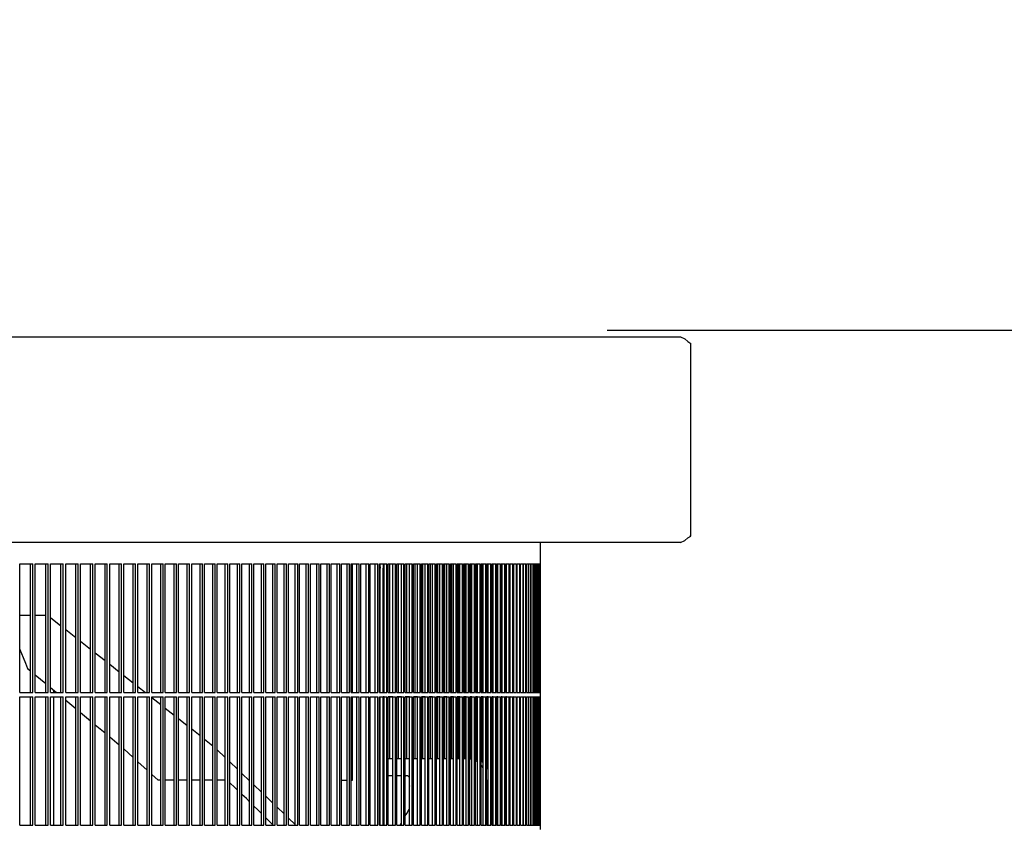
# Model space of a CAD drawing. Units: millimetres. Extents: x 1127 to 5327, y 789 to 3759.
# Drawn here: x 2871 to 3101, y 3191 to 3380 of the extents above; entities that cross this region are included whole.
import ezdxf

# ---------------------------------------------------------------- set-up
doc = ezdxf.new("R2010")
doc.units = ezdxf.units.MM
doc.linetypes.add('DOT_CENTER', pattern=[14, 12, -1, 0, -1])
doc.layers.add('1', color=7, linetype='Continuous')
doc.styles.add('CONVERTER_11', font='txt.shx', dxfattribs={"width": 0.9})
doc.dimstyles.new('ME10_DIM_16', dxfattribs={"dimtxt": 35, "dimasz": 35, "dimexe": 20, "dimexo": 0, "dimgap": 20, "dimtad": 1, "dimdsep": 46, "dimtxsty": 'CONVERTER_11', "dimsah": 1, "dimcen": 0.09, "dimclrd": 2, "dimclre": 2, "dimclrt": 3, "dimadec": 0, "dimazin": 0, "dimtfac": 1, "dimtdec": 4, "dimtix": 1, "dimtmove": 0, "dimatfit": 3, "dimfxl": 1, "dimtolj": 1, "dimtzin": 0, "dimarcsym": 0})
doc.dimstyles.new('ME10_DIM_17', dxfattribs={"dimtxt": 35, "dimasz": 35, "dimexe": 20, "dimexo": 0, "dimgap": 20, "dimtad": 1, "dimdsep": 46, "dimtxsty": 'CONVERTER_11', "dimsah": 1, "dimcen": 0.09, "dimclrd": 2, "dimclre": 2, "dimclrt": 3, "dimadec": 0, "dimazin": 0, "dimtfac": 1, "dimtdec": 4, "dimtix": 1, "dimtmove": 0, "dimatfit": 3, "dimfxl": 1, "dimtolj": 1, "dimtzin": 0, "dimarcsym": 0})
doc.dimstyles.new('ME10_DIM_22', dxfattribs={"dimtxt": 35, "dimasz": 35, "dimexe": 20, "dimexo": 0, "dimgap": 20, "dimtad": 1, "dimdec": 0, "dimdsep": 46, "dimtxsty": 'CONVERTER_11', "dimsah": 1, "dimcen": 0.09, "dimclrd": 2, "dimclre": 2, "dimclrt": 3, "dimadec": 0, "dimazin": 0, "dimtfac": 1, "dimtdec": 4, "dimtix": 1, "dimtmove": 0, "dimatfit": 3, "dimfxl": 1, "dimtolj": 1, "dimtzin": 0, "dimarcsym": 0})

# ---------------------------------------------------------------- blocks, each defined once
blk = doc.blocks.new('*D7')
at = {"layer": '1', "color": 2, "linetype": 'Continuous'}
for p, q in [((3178.3, 3457.26), (3178.3, 3387.26)), ((2856.61, 3387.26), (3198.3, 3387.26)), ((3178.3, 3387.26), (3178.3, 3307.26)), ((3008.26, 3307.26), (3198.3, 3307.26)), ((3178.3, 3307.26), (3178.3, 3237.26))]:
    blk.add_line(p, q, dxfattribs=at)
at = {"layer": '1', "color": 2}
for points in [[(3173.7, 3422.26), (3182.91, 3422.26), (3178.3, 3387.26)], [(3182.91, 3272.26), (3173.7, 3272.26), (3178.3, 3307.26)]]:
    blk.add_solid(points, dxfattribs=at)
at = {"layer": '1', "color": 3, "insert": (3158.3, 3321.01), "char_height": 35, "attachment_point": 7, "rotation": 90, "line_spacing_factor": 0.60024, "style": 'CONVERTER_11'}
blk.add_mtext('80', dxfattribs=at)
blk = doc.blocks.new('*D8')
at = {"layer": '1', "color": 2, "linetype": 'Continuous'}
for p, q in [((3008.26, 3307.26), (3198.3, 3307.26)), ((3178.3, 3007.26), (3178.3, 3307.26)), ((3028.54, 3007.26), (3198.3, 3007.26))]:
    blk.add_line(p, q, dxfattribs=at)
at = {"layer": '1', "color": 2}
for points in [[(3182.91, 3272.26), (3173.7, 3272.26), (3178.3, 3307.26)], [(3173.7, 3042.26), (3182.91, 3042.26), (3178.3, 3007.26)]]:
    blk.add_solid(points, dxfattribs=at)
at = {"layer": '1', "color": 3, "insert": (3158.3, 3115.26), "char_height": 35, "attachment_point": 7, "rotation": 90, "line_spacing_factor": 0.60024, "style": 'CONVERTER_11'}
blk.add_mtext('300', dxfattribs=at)
blk = doc.blocks.new('*D13')
at = {"layer": '1', "color": 2, "linetype": 'Continuous'}
for p, q in [((2543.38, 3522.66), (3331, 3522.66)), ((3311, 3522.66), (3311, 3007.26)), ((3028.54, 3007.26), (3331, 3007.26))]:
    blk.add_line(p, q, dxfattribs=at)
at = {"layer": '1', "color": 2}
for points in [[(3315.61, 3487.66), (3306.39, 3487.66), (3311, 3522.66)], [(3306.39, 3042.26), (3315.61, 3042.26), (3311, 3007.26)]]:
    blk.add_solid(points, dxfattribs=at)
at = {"layer": '1', "color": 3, "insert": (3291, 3228.21), "char_height": 35, "attachment_point": 7, "rotation": 90, "line_spacing_factor": 0.60024, "style": 'CONVERTER_11'}
blk.add_mtext('515', dxfattribs=at)

msp = doc.modelspace()

# ---------------------------------------------------------------- linework, layer by layer
at = {"color": 1, "linetype": 'Continuous'}
for p, q in [((2837.063, 3305.663), (3025.357, 3305.663)), ((3025.357, 3305.663), (3026.416, 3305.223)), ((3026.416, 3305.223), (3027.076, 3304.602)), ((3027.076, 3304.602), (3027.772, 3304.163)), ((3027.772, 3259.163), (3027.772, 3304.163)), ((3027.076, 3258.723), (3027.772, 3259.163)), ((3027.772, 3259.163), (3027.543, 3259.163)), ((3025.357, 3257.663), (2838.123, 3257.663)), ((2992.646, 3252.663), (2992.646, 3257.663)), ((3025.357, 3257.663), (3026.416, 3258.102)), ((3026.416, 3258.102), (3027.076, 3258.723)), ((2871.037, 3252.663), (2874.06, 3252.663)), ((2871.037, 3222.663), (2871.037, 3252.663)), ((2873.552, 3222.663), (2873.552, 3252.663)), ((2874.06, 3222.663), (2874.06, 3252.663)), ((2874.661, 3252.663), (2877.643, 3252.663)), ((2874.661, 3222.663), (2874.661, 3252.663)), ((2877.131, 3222.663), (2877.131, 3252.663)), ((2877.643, 3222.663), (2877.643, 3252.663)), ((2878.235, 3252.663), (2881.176, 3252.663)), ((2878.235, 3222.663), (2878.235, 3252.663)), ((2880.66, 3222.663), (2880.66, 3252.663)), ((2881.176, 3222.663), (2881.176, 3252.663)), ((2881.76, 3252.663), (2884.659, 3252.663)), ((2881.76, 3222.663), (2881.76, 3252.663)), ((2884.14, 3222.663), (2884.14, 3252.663)), ((2884.659, 3222.663), (2884.659, 3252.663)), ((2885.235, 3252.663), (2888.092, 3252.663)), ((2885.235, 3222.663), (2885.235, 3252.663)), ((2887.57, 3222.663), (2887.57, 3252.663)), ((2888.092, 3222.663), (2888.092, 3252.663)), ((2888.66, 3252.663), (2891.475, 3252.663)), ((2888.66, 3222.663), (2888.66, 3252.663)), ((2890.949, 3222.663), (2890.949, 3252.663)), ((2891.475, 3222.663), (2891.475, 3252.663)), ((2892.034, 3252.663), (2894.808, 3252.663)), ((2892.034, 3222.663), (2892.034, 3252.663)), ((2894.278, 3222.663), (2894.278, 3252.663)), ((2894.808, 3222.663), (2894.808, 3252.663)), ((2895.358, 3252.663), (2898.089, 3252.663)), ((2895.358, 3222.663), (2895.358, 3252.663)), ((2897.556, 3222.663), (2897.556, 3252.663)), ((2898.089, 3222.663), (2898.089, 3252.663)), ((2898.631, 3252.663), (2901.319, 3252.663)), ((2898.631, 3222.663), (2898.631, 3252.663)), ((2900.783, 3222.663), (2900.783, 3252.663)), ((2901.319, 3222.663), (2901.319, 3252.663)), ((2901.852, 3252.663), (2904.497, 3252.663)), ((2901.852, 3222.663), (2901.852, 3252.663)), ((2903.958, 3222.663), (2903.958, 3252.663)), ((2904.497, 3222.663), (2904.497, 3252.663)), ((2905.022, 3252.663), (2907.623, 3252.663)), ((2905.022, 3222.663), (2905.022, 3252.663)), ((2907.081, 3222.663), (2907.081, 3252.663)), ((2907.623, 3222.663), (2907.623, 3252.663)), ((2908.139, 3252.663), (2910.697, 3252.663)), ((2908.139, 3222.663), (2908.139, 3252.663)), ((2910.152, 3222.663), (2910.152, 3252.663)), ((2910.697, 3222.663), (2910.697, 3252.663)), ((2911.204, 3252.663), (2913.719, 3252.663)), ((2911.204, 3222.663), (2911.204, 3252.663)), ((2913.17, 3222.663), (2913.17, 3252.663)), ((2913.719, 3222.663), (2913.719, 3252.663)), ((2914.217, 3252.663), (2916.687, 3252.663)), ((2914.217, 3222.663), (2914.217, 3252.663)), ((2916.135, 3222.663), (2916.135, 3252.663)), ((2916.687, 3222.663), (2916.687, 3252.663)), ((2917.177, 3252.663), (2919.602, 3252.663)), ((2917.177, 3222.663), (2917.177, 3252.663)), ((2919.047, 3222.663), (2919.047, 3252.663)), ((2919.602, 3222.663), (2919.602, 3252.663)), ((2920.083, 3252.663), (2922.464, 3252.663)), ((2920.083, 3222.663), (2920.083, 3252.663)), ((2921.906, 3222.663), (2921.906, 3252.663)), ((2922.464, 3222.663), (2922.464, 3252.663)), ((2922.936, 3252.663), (2925.272, 3252.663)), ((2922.936, 3222.663), (2922.936, 3252.663)), ((2924.711, 3222.663), (2924.711, 3252.663)), ((2925.272, 3222.663), (2925.272, 3252.663)), ((2925.735, 3252.663), (2928.026, 3252.663)), ((2925.735, 3222.663), (2925.735, 3252.663)), ((2927.462, 3222.663), (2927.462, 3252.663)), ((2928.026, 3222.663), (2928.026, 3252.663)), ((2928.48, 3252.663), (2930.726, 3252.663)), ((2928.48, 3222.663), (2928.48, 3252.663)), ((2930.159, 3222.663), (2930.159, 3252.663)), ((2930.726, 3222.663), (2930.726, 3252.663)), ((2931.17, 3252.663), (2933.371, 3252.663)), ((2931.17, 3222.663), (2931.17, 3252.663)), ((2932.802, 3222.663), (2932.802, 3252.663)), ((2933.371, 3222.663), (2933.371, 3252.663)), ((2933.806, 3252.663), (2935.961, 3252.663)), ((2933.806, 3222.663), (2933.806, 3252.663)), ((2935.389, 3222.663), (2935.389, 3252.663)), ((2935.961, 3222.663), (2935.961, 3252.663)), ((2936.387, 3252.663), (2938.496, 3252.663)), ((2936.387, 3222.663), (2936.387, 3252.663)), ((2937.922, 3222.663), (2937.922, 3252.663)), ((2938.496, 3222.663), (2938.496, 3252.663)), ((2938.913, 3252.663), (2940.976, 3252.663)), ((2938.913, 3222.663), (2938.913, 3252.663)), ((2940.399, 3222.663), (2940.399, 3252.663)), ((2940.976, 3222.663), (2940.976, 3252.663)), ((2941.383, 3252.663), (2943.4, 3252.663)), ((2941.383, 3222.663), (2941.383, 3252.663)), ((2942.82, 3222.663), (2942.82, 3252.663)), ((2943.4, 3222.663), (2943.4, 3252.663)), ((2943.798, 3252.663), (2945.768, 3252.663)), ((2943.798, 3222.663), (2943.798, 3252.663)), ((2945.186, 3222.663), (2945.186, 3252.663)), ((2945.768, 3222.663), (2945.768, 3252.663)), ((2946.157, 3252.663), (2948.08, 3252.663)), ((2946.157, 3222.663), (2946.157, 3252.663)), ((2947.496, 3222.663), (2947.496, 3252.663)), ((2948.08, 3222.663), (2948.08, 3252.663)), ((2948.46, 3252.663), (2950.336, 3252.663)), ((2948.46, 3222.663), (2948.46, 3252.663)), ((2948.786, 3222.663), (2948.786, 3252.663)), ((2949.749, 3222.663), (2949.749, 3252.663)), ((2950.336, 3222.663), (2950.336, 3252.663)), ((2950.706, 3252.663), (2952.535, 3252.663)), ((2950.706, 3222.663), (2950.706, 3252.663)), ((2951.946, 3222.663), (2951.946, 3252.663)), ((2952.535, 3222.663), (2952.535, 3252.663)), ((2952.896, 3252.663), (2954.678, 3252.663)), ((2952.896, 3222.663), (2952.896, 3252.663)), ((2954.087, 3222.663), (2954.087, 3252.663)), ((2954.678, 3222.663), (2954.678, 3252.663)), ((2955.029, 3252.663), (2956.763, 3252.663)), ((2955.029, 3222.663), (2955.029, 3252.663)), ((2955.139, 3252.663), (2955.178, 3252.347)), ((2955.178, 3252.347), (2955.206, 3251.663)), ((2955.846, 3252.663), (2955.885, 3252.347)), ((2955.885, 3252.347), (2955.913, 3251.663)), ((2956.17, 3222.663), (2956.17, 3252.663)), ((2956.763, 3222.663), (2956.763, 3252.663)), ((2957.105, 3252.663), (2958.792, 3252.663)), ((2957.105, 3222.663), (2957.105, 3252.663)), ((2957.509, 3222.663), (2957.509, 3252.663)), ((2958.197, 3222.663), (2958.197, 3252.663)), ((2958.792, 3222.663), (2958.792, 3252.663)), ((2959.124, 3252.663), (2960.763, 3252.663)), ((2959.124, 3222.663), (2959.124, 3252.663)), ((2959.517, 3222.663), (2959.517, 3252.663)), ((2960.166, 3222.663), (2960.166, 3252.663)), ((2960.763, 3222.663), (2960.763, 3252.663)), ((2961.086, 3252.663), (2962.676, 3252.663)), ((2961.086, 3222.663), (2961.086, 3252.663)), ((2961.467, 3222.663), (2961.467, 3252.663)), ((2962.077, 3222.663), (2962.077, 3252.663)), ((2962.676, 3222.663), (2962.676, 3252.663)), ((2962.99, 3252.663), (2964.532, 3252.663)), ((2962.99, 3222.663), (2962.99, 3252.663)), ((2963.36, 3222.663), (2963.36, 3252.663)), ((2963.931, 3222.663), (2963.931, 3252.663)), ((2964.532, 3222.663), (2964.532, 3252.663)), ((2964.836, 3252.663), (2966.33, 3252.663)), ((2964.836, 3222.663), (2964.836, 3252.663)), ((2965.194, 3222.663), (2965.194, 3252.663)), ((2965.727, 3222.663), (2965.727, 3252.663)), ((2966.33, 3222.663), (2966.33, 3252.663)), ((2966.624, 3252.663), (2968.07, 3252.663)), ((2966.624, 3222.663), (2966.624, 3252.663)), ((2966.971, 3222.663), (2966.971, 3252.663)), ((2967.465, 3222.663), (2967.465, 3252.663)), ((2968.07, 3222.663), (2968.07, 3252.663)), ((2968.354, 3252.663), (2969.751, 3252.663)), ((2968.354, 3222.663), (2968.354, 3252.663)), ((2968.689, 3222.663), (2968.689, 3252.663)), ((2969.145, 3222.663), (2969.145, 3252.663)), ((2969.751, 3222.663), (2969.751, 3252.663)), ((2970.025, 3252.663), (2971.374, 3252.663)), ((2970.025, 3222.663), (2970.025, 3252.663)), ((2970.349, 3222.663), (2970.349, 3252.663)), ((2970.766, 3222.663), (2970.766, 3252.663)), ((2971.374, 3222.663), (2971.374, 3252.663)), ((2971.639, 3252.663), (2972.938, 3252.663)), ((2971.639, 3222.663), (2971.639, 3252.663)), ((2971.951, 3222.663), (2971.951, 3252.663)), ((2972.328, 3222.663), (2972.328, 3252.663)), ((2972.938, 3222.663), (2972.938, 3252.663)), ((2973.193, 3252.663), (2974.444, 3252.663)), ((2973.193, 3222.663), (2973.193, 3252.663)), ((2973.494, 3222.663), (2973.494, 3252.663)), ((2973.832, 3222.663), (2973.832, 3252.663)), ((2974.444, 3222.663), (2974.444, 3252.663)), ((2974.689, 3252.663), (2975.89, 3252.663)), ((2974.689, 3222.663), (2974.689, 3252.663)), ((2974.978, 3222.663), (2974.978, 3252.663)), ((2975.278, 3222.663), (2975.278, 3252.663)), ((2975.89, 3222.663), (2975.89, 3252.663)), ((2976.126, 3252.663), (2977.278, 3252.663)), ((2976.126, 3222.663), (2976.126, 3252.663)), ((2976.403, 3222.663), (2976.403, 3252.663)), ((2976.664, 3222.663), (2976.664, 3252.663)), ((2977.278, 3222.663), (2977.278, 3252.663)), ((2977.503, 3252.663), (2978.606, 3252.663)), ((2977.503, 3222.663), (2977.503, 3252.663)), ((2977.769, 3222.663), (2977.769, 3252.663)), ((2977.991, 3222.663), (2977.991, 3252.663)), ((2978.606, 3222.663), (2978.606, 3252.663)), ((2978.822, 3252.663), (2979.875, 3252.663)), ((2978.822, 3222.663), (2978.822, 3252.663)), ((2979.076, 3222.663), (2979.076, 3252.663)), ((2979.258, 3222.663), (2979.258, 3252.663)), ((2979.875, 3222.663), (2979.875, 3252.663)), ((2980.081, 3252.663), (2981.085, 3252.663)), ((2980.081, 3222.663), (2980.081, 3252.663)), ((2980.323, 3222.663), (2980.323, 3252.663)), ((2980.466, 3222.663), (2980.466, 3252.663)), ((2981.085, 3222.663), (2981.085, 3252.663)), ((2981.28, 3252.663), (2982.235, 3252.663)), ((2981.28, 3222.663), (2981.28, 3252.663)), ((2981.511, 3222.663), (2981.511, 3252.663)), ((2981.615, 3222.663), (2981.615, 3252.663)), ((2982.235, 3222.663), (2982.235, 3252.663)), ((2982.42, 3252.663), (2983.325, 3252.663)), ((2982.42, 3222.663), (2982.42, 3252.663)), ((2982.639, 3222.663), (2982.639, 3252.663)), ((2982.704, 3222.663), (2982.704, 3252.663)), ((2983.325, 3222.663), (2983.325, 3252.663)), ((2983.501, 3252.663), (2984.355, 3252.663)), ((2983.501, 3222.663), (2983.501, 3252.663)), ((2983.707, 3222.663), (2983.707, 3252.663)), ((2983.734, 3222.663), (2983.734, 3252.663)), ((2984.355, 3222.663), (2984.355, 3252.663)), ((2984.521, 3252.663), (2985.326, 3252.663)), ((2984.521, 3222.663), (2984.521, 3252.663)), ((2984.703, 3222.663), (2984.703, 3252.663)), ((2985.326, 3222.663), (2985.326, 3252.663)), ((2985.482, 3252.663), (2986.236, 3252.663)), ((2985.482, 3222.663), (2985.482, 3252.663)), ((2985.613, 3222.663), (2985.613, 3252.663)), ((2986.236, 3222.663), (2986.236, 3252.663)), ((2986.382, 3252.663), (2987.087, 3252.663)), ((2986.382, 3222.663), (2986.382, 3252.663)), ((2986.462, 3222.663), (2986.462, 3252.663)), ((2987.087, 3222.663), (2987.087, 3252.663)), ((2987.222, 3252.663), (2987.877, 3252.663)), ((2987.222, 3222.663), (2987.222, 3252.663)), ((2987.252, 3222.663), (2987.252, 3252.663)), ((2987.877, 3222.663), (2987.877, 3252.663)), ((2988.003, 3252.663), (2988.607, 3252.663)), ((2988.003, 3222.663), (2988.003, 3252.663)), ((2988.607, 3222.663), (2988.607, 3252.663)), ((2988.723, 3252.663), (2989.276, 3252.663)), ((2988.723, 3222.663), (2988.723, 3252.663)), ((2989.276, 3222.663), (2989.276, 3252.663)), ((2989.382, 3252.663), (2989.886, 3252.663)), ((2989.382, 3222.663), (2989.382, 3252.663)), ((2989.886, 3222.663), (2989.886, 3252.663)), ((2989.981, 3252.663), (2990.435, 3252.663)), ((2989.981, 3222.663), (2989.981, 3252.663)), ((2990.435, 3222.663), (2990.435, 3252.663)), ((2990.52, 3252.663), (2990.923, 3252.663)), ((2990.52, 3222.663), (2990.52, 3252.663)), ((2990.923, 3222.663), (2990.923, 3252.663)), ((2990.998, 3252.663), (2991.351, 3252.663)), ((2990.998, 3222.663), (2990.998, 3252.663)), ((2991.351, 3222.663), (2991.351, 3252.663)), ((2991.416, 3252.663), (2991.718, 3252.663)), ((2991.416, 3222.663), (2991.416, 3252.663)), ((2991.718, 3222.663), (2991.718, 3252.663)), ((2991.773, 3252.663), (2992.024, 3252.663)), ((2991.773, 3222.663), (2991.773, 3252.663)), ((2992.024, 3222.663), (2992.024, 3252.663)), ((2992.069, 3252.663), (2992.27, 3252.663)), ((2992.069, 3222.663), (2992.069, 3252.663)), ((2992.27, 3222.663), (2992.27, 3252.663)), ((2992.305, 3252.663), (2992.455, 3252.663)), ((2992.305, 3222.663), (2992.305, 3252.663)), ((2992.455, 3222.663), (2992.455, 3252.663)), ((2992.48, 3252.663), (2992.594, 3252.663)), ((2992.48, 3222.663), (2992.48, 3252.663)), ((2992.594, 3252.663), (2992.646, 3252.663)), ((2992.594, 3222.663), (2992.594, 3252.663)), ((2992.646, 3222.663), (2992.646, 3252.663)), ((2955.206, 3222.663), (2955.206, 3251.663)), ((2955.913, 3222.663), (2955.913, 3251.663)), ((2871.037, 3240.663), (2873.552, 3240.663)), ((2874.661, 3240.663), (2877.131, 3240.663)), ((2878.235, 3240.149), (2880.66, 3238.234)), ((2881.76, 3237.366), (2884.14, 3235.487)), ((2885.235, 3234.622), (2887.57, 3232.778)), ((2871.037, 3232.743), (2871.063, 3232.684)), ((2871.063, 3232.684), (2871.866, 3230.795)), ((2888.66, 3231.918), (2890.949, 3230.11)), ((2871.866, 3230.795), (2872.38, 3229.526)), ((2872.38, 3229.526), (2872.877, 3228.25)), ((2892.034, 3229.253), (2894.278, 3227.482)), ((2872.877, 3228.25), (2873.552, 3227.688)), ((2874.661, 3226.765), (2877.131, 3224.707)), ((2895.358, 3226.629), (2897.556, 3224.893)), ((2871.037, 3222.663), (2874.06, 3222.663)), ((2874.661, 3222.663), (2877.643, 3222.663)), ((2878.235, 3223.788), (2879.585, 3222.663)), ((2878.235, 3222.663), (2881.176, 3222.663)), ((2878.996, 3222.663), (2878.996, 3223.154)), ((2881.76, 3222.663), (2884.659, 3222.663)), ((2885.235, 3222.663), (2888.092, 3222.663)), ((2888.66, 3222.663), (2891.475, 3222.663)), ((2892.034, 3222.663), (2894.808, 3222.663)), ((2895.358, 3222.663), (2898.089, 3222.663)), ((2898.631, 3224.045), (2900.381, 3222.663)), ((2898.631, 3222.663), (2901.319, 3222.663)), ((2901.852, 3222.663), (2904.497, 3222.663)), ((2905.022, 3222.663), (2907.623, 3222.663)), ((2908.139, 3222.663), (2910.697, 3222.663)), ((2911.204, 3222.663), (2913.719, 3222.663)), ((2914.217, 3222.663), (2916.687, 3222.663)), ((2917.177, 3222.663), (2919.602, 3222.663)), ((2920.083, 3222.663), (2922.464, 3222.663)), ((2922.936, 3222.663), (2925.272, 3222.663)), ((2925.735, 3222.663), (2928.026, 3222.663)), ((2928.48, 3222.663), (2930.726, 3222.663)), ((2931.17, 3222.663), (2933.371, 3222.663)), ((2933.806, 3222.663), (2935.961, 3222.663)), ((2936.387, 3222.663), (2938.496, 3222.663)), ((2938.913, 3222.663), (2940.976, 3222.663)), ((2941.383, 3222.663), (2943.4, 3222.663)), ((2943.798, 3222.663), (2945.768, 3222.663)), ((2946.157, 3222.663), (2948.08, 3222.663)), ((2948.46, 3222.663), (2950.336, 3222.663)), ((2950.706, 3222.663), (2952.535, 3222.663)), ((2952.896, 3222.663), (2954.678, 3222.663)), ((2955.029, 3222.663), (2956.763, 3222.663)), ((2957.105, 3222.663), (2958.792, 3222.663)), ((2959.124, 3222.663), (2960.763, 3222.663)), ((2961.086, 3222.663), (2962.676, 3222.663)), ((2962.99, 3222.663), (2964.532, 3222.663)), ((2964.836, 3222.663), (2966.33, 3222.663)), ((2966.624, 3222.663), (2968.07, 3222.663)), ((2968.354, 3222.663), (2969.751, 3222.663)), ((2970.025, 3222.663), (2971.374, 3222.663)), ((2971.639, 3222.663), (2972.938, 3222.663)), ((2973.193, 3222.663), (2974.444, 3222.663)), ((2974.689, 3222.663), (2975.89, 3222.663)), ((2976.126, 3222.663), (2977.278, 3222.663)), ((2977.503, 3222.663), (2978.606, 3222.663)), ((2978.822, 3222.663), (2979.875, 3222.663)), ((2980.081, 3222.663), (2981.085, 3222.663)), ((2981.28, 3222.663), (2982.235, 3222.663)), ((2982.42, 3222.663), (2983.325, 3222.663)), ((2983.501, 3222.663), (2984.355, 3222.663)), ((2984.521, 3222.663), (2985.326, 3222.663)), ((2985.482, 3222.663), (2986.236, 3222.663)), ((2986.382, 3222.663), (2987.087, 3222.663)), ((2987.222, 3222.663), (2987.877, 3222.663)), ((2988.003, 3222.663), (2988.607, 3222.663)), ((2988.723, 3222.663), (2989.276, 3222.663)), ((2989.382, 3222.663), (2989.886, 3222.663)), ((2989.981, 3222.663), (2990.435, 3222.663)), ((2990.52, 3222.663), (2990.923, 3222.663)), ((2990.998, 3222.663), (2991.351, 3222.663)), ((2991.416, 3222.663), (2991.718, 3222.663)), ((2991.773, 3222.663), (2992.024, 3222.663)), ((2992.069, 3222.663), (2992.27, 3222.663)), ((2992.305, 3222.663), (2992.455, 3222.663)), ((2992.48, 3222.663), (2992.594, 3222.663)), ((2992.594, 3222.663), (2992.646, 3222.663)), ((2992.646, 3221.663), (2992.646, 3222.663)), ((2871.037, 3221.663), (2874.06, 3221.663)), ((2871.037, 3191.663), (2871.037, 3221.663)), ((2873.552, 3191.663), (2873.552, 3221.663)), ((2874.06, 3191.663), (2874.06, 3221.663)), ((2874.661, 3221.663), (2877.643, 3221.663)), ((2874.661, 3191.663), (2874.661, 3221.663)), ((2877.131, 3191.663), (2877.131, 3221.663)), ((2877.643, 3191.663), (2877.643, 3221.663)), ((2878.235, 3221.663), (2881.176, 3221.663)), ((2878.235, 3191.663), (2878.235, 3221.663)), ((2878.996, 3191.663), (2878.996, 3221.663)), ((2880.66, 3191.663), (2880.66, 3221.663)), ((2881.176, 3191.663), (2881.176, 3221.663)), ((2881.76, 3221.663), (2884.659, 3221.663)), ((2881.76, 3191.663), (2881.76, 3221.663)), ((2881.76, 3220.851), (2884.14, 3218.869)), ((2884.14, 3191.663), (2884.14, 3221.663)), ((2884.659, 3191.663), (2884.659, 3221.663)), ((2885.235, 3221.663), (2888.092, 3221.663)), ((2885.235, 3191.663), (2885.235, 3221.663)), ((2887.57, 3191.663), (2887.57, 3221.663)), ((2888.092, 3191.663), (2888.092, 3221.663)), ((2888.66, 3221.663), (2891.475, 3221.663)), ((2888.66, 3191.663), (2888.66, 3221.663)), ((2890.949, 3191.663), (2890.949, 3221.663)), ((2891.475, 3191.663), (2891.475, 3221.663)), ((2892.034, 3221.663), (2894.808, 3221.663)), ((2892.034, 3191.663), (2892.034, 3221.663)), ((2894.278, 3191.663), (2894.278, 3221.663)), ((2894.808, 3191.663), (2894.808, 3221.663)), ((2895.358, 3221.663), (2898.089, 3221.663)), ((2895.358, 3191.663), (2895.358, 3221.663)), ((2897.556, 3191.663), (2897.556, 3221.663)), ((2898.089, 3191.663), (2898.089, 3221.663)), ((2898.631, 3221.663), (2901.319, 3221.663)), ((2898.631, 3191.663), (2898.631, 3221.663)), ((2900.783, 3191.663), (2900.783, 3221.663)), ((2901.319, 3191.663), (2901.319, 3221.663)), ((2901.852, 3221.663), (2904.497, 3221.663)), ((2901.852, 3191.663), (2901.852, 3221.663)), ((2901.852, 3221.501), (2903.958, 3219.839)), ((2903.958, 3191.663), (2903.958, 3221.663)), ((2904.497, 3191.663), (2904.497, 3221.663)), ((2905.022, 3221.663), (2907.623, 3221.663)), ((2905.022, 3191.663), (2905.022, 3221.663)), ((2907.081, 3191.663), (2907.081, 3221.663)), ((2907.623, 3191.663), (2907.623, 3221.663)), ((2908.139, 3221.663), (2910.697, 3221.663)), ((2908.139, 3191.663), (2908.139, 3221.663)), ((2910.152, 3191.663), (2910.152, 3221.663)), ((2910.697, 3191.663), (2910.697, 3221.663)), ((2911.204, 3221.663), (2913.719, 3221.663)), ((2911.204, 3191.663), (2911.204, 3221.663)), ((2913.17, 3191.663), (2913.17, 3221.663)), ((2913.719, 3191.663), (2913.719, 3221.663)), ((2914.217, 3221.663), (2916.687, 3221.663)), ((2914.217, 3191.663), (2914.217, 3221.663)), ((2916.135, 3191.663), (2916.135, 3221.663)), ((2916.687, 3191.663), (2916.687, 3221.663)), ((2917.177, 3221.663), (2919.602, 3221.663)), ((2917.177, 3191.663), (2917.177, 3221.663)), ((2919.047, 3191.663), (2919.047, 3221.663)), ((2919.602, 3191.663), (2919.602, 3221.663)), ((2920.083, 3221.663), (2922.464, 3221.663)), ((2920.083, 3191.663), (2920.083, 3221.663)), ((2921.906, 3191.663), (2921.906, 3221.663)), ((2922.464, 3191.663), (2922.464, 3221.663)), ((2922.936, 3221.663), (2925.272, 3221.663)), ((2922.936, 3191.663), (2922.936, 3221.663)), ((2924.711, 3191.663), (2924.711, 3221.663)), ((2925.272, 3191.663), (2925.272, 3221.663)), ((2925.735, 3221.663), (2928.026, 3221.663)), ((2925.735, 3191.663), (2925.735, 3221.663)), ((2927.462, 3191.663), (2927.462, 3221.663)), ((2928.026, 3191.663), (2928.026, 3221.663)), ((2928.48, 3221.663), (2930.726, 3221.663)), ((2928.48, 3191.663), (2928.48, 3221.663)), ((2930.159, 3191.663), (2930.159, 3221.663)), ((2930.726, 3191.663), (2930.726, 3221.663)), ((2931.17, 3221.663), (2933.371, 3221.663)), ((2931.17, 3191.663), (2931.17, 3221.663)), ((2932.802, 3191.663), (2932.802, 3221.663)), ((2933.371, 3191.663), (2933.371, 3221.663)), ((2933.806, 3221.663), (2935.961, 3221.663)), ((2933.806, 3191.663), (2933.806, 3221.663)), ((2935.389, 3191.663), (2935.389, 3221.663)), ((2935.961, 3191.663), (2935.961, 3221.663)), ((2936.387, 3221.663), (2938.496, 3221.663)), ((2936.387, 3191.663), (2936.387, 3221.663)), ((2937.922, 3191.663), (2937.922, 3221.663)), ((2938.496, 3191.663), (2938.496, 3221.663)), ((2938.913, 3221.663), (2940.976, 3221.663)), ((2938.913, 3191.663), (2938.913, 3221.663)), ((2940.399, 3191.663), (2940.399, 3221.663)), ((2940.976, 3191.663), (2940.976, 3221.663)), ((2941.383, 3221.663), (2943.4, 3221.663)), ((2941.383, 3191.663), (2941.383, 3221.663)), ((2942.82, 3191.663), (2942.82, 3221.663)), ((2943.4, 3191.663), (2943.4, 3221.663)), ((2943.798, 3221.663), (2945.768, 3221.663)), ((2943.798, 3191.663), (2943.798, 3221.663)), ((2945.186, 3191.663), (2945.186, 3221.663)), ((2945.768, 3191.663), (2945.768, 3221.663)), ((2946.157, 3221.663), (2948.08, 3221.663)), ((2946.157, 3191.663), (2946.157, 3221.663)), ((2947.496, 3191.663), (2947.496, 3221.663)), ((2948.08, 3191.663), (2948.08, 3221.663)), ((2948.46, 3221.663), (2950.336, 3221.663)), ((2948.46, 3191.663), (2948.46, 3221.663)), ((2948.786, 3202.167), (2948.786, 3221.663)), ((2949.749, 3191.663), (2949.749, 3221.663)), ((2950.336, 3191.663), (2950.336, 3221.663)), ((2950.706, 3221.663), (2952.535, 3221.663)), ((2950.706, 3191.663), (2950.706, 3221.663)), ((2951.946, 3191.663), (2951.946, 3221.663)), ((2952.535, 3191.663), (2952.535, 3221.663)), ((2952.896, 3221.663), (2954.678, 3221.663)), ((2952.896, 3191.663), (2952.896, 3221.663)), ((2954.087, 3191.663), (2954.087, 3221.663)), ((2954.678, 3191.663), (2954.678, 3221.663)), ((2955.029, 3221.663), (2956.763, 3221.663)), ((2955.029, 3191.663), (2955.029, 3221.663)), ((2955.206, 3191.663), (2955.206, 3221.663)), ((2955.912, 3207.163), (2955.913, 3221.663)), ((2955.913, 3191.663), (2955.913, 3221.663)), ((2956.17, 3221.663), (2955.913, 3221.663)), ((2956.17, 3191.663), (2956.17, 3221.663)), ((2956.763, 3191.663), (2956.763, 3221.663)), ((2957.105, 3221.663), (2958.792, 3221.663)), ((2957.105, 3191.663), (2957.105, 3221.663)), ((2958.197, 3221.663), (2957.105, 3221.663)), ((2957.509, 3207.163), (2957.509, 3221.663)), ((2958.197, 3191.663), (2958.197, 3221.663)), ((2958.792, 3191.663), (2958.792, 3221.663)), ((2959.124, 3221.663), (2960.763, 3221.663)), ((2959.124, 3191.663), (2959.124, 3221.663)), ((2960.166, 3221.663), (2959.124, 3221.663)), ((2959.517, 3207.163), (2959.517, 3221.663)), ((2960.166, 3191.663), (2960.166, 3221.663)), ((2960.763, 3191.663), (2960.763, 3221.663)), ((2961.086, 3221.663), (2962.676, 3221.663)), ((2961.086, 3191.663), (2961.086, 3221.663)), ((2962.077, 3221.663), (2961.086, 3221.663)), ((2961.467, 3207.163), (2961.467, 3221.663)), ((2962.077, 3191.663), (2962.077, 3221.663)), ((2962.676, 3191.663), (2962.676, 3221.663)), ((2962.99, 3221.663), (2964.532, 3221.663)), ((2962.99, 3191.663), (2962.99, 3221.663)), ((2963.931, 3221.663), (2962.99, 3221.663)), ((2963.36, 3207.163), (2963.36, 3221.663)), ((2963.931, 3191.663), (2963.931, 3221.663)), ((2964.532, 3191.663), (2964.532, 3221.663)), ((2964.836, 3221.663), (2966.33, 3221.663)), ((2964.836, 3191.663), (2964.836, 3221.663)), ((2965.727, 3221.663), (2964.836, 3221.663)), ((2965.194, 3207.163), (2965.194, 3221.663)), ((2965.727, 3191.663), (2965.727, 3221.663)), ((2966.33, 3191.663), (2966.33, 3221.663)), ((2966.624, 3221.663), (2968.07, 3221.663)), ((2966.624, 3191.663), (2966.624, 3221.663)), ((2967.465, 3221.663), (2966.624, 3221.663)), ((2966.971, 3207.163), (2966.971, 3221.663)), ((2967.465, 3191.663), (2967.465, 3221.663)), ((2968.07, 3191.663), (2968.07, 3221.663)), ((2968.354, 3221.663), (2969.751, 3221.663)), ((2968.354, 3191.663), (2968.354, 3221.663)), ((2969.144, 3221.663), (2968.354, 3221.663)), ((2968.689, 3207.163), (2968.689, 3221.663)), ((2969.145, 3191.663), (2969.144, 3221.663)), ((2969.751, 3191.663), (2969.751, 3221.663)), ((2970.025, 3221.663), (2971.374, 3221.663)), ((2970.025, 3191.663), (2970.025, 3221.663)), ((2970.766, 3221.663), (2970.025, 3221.663)), ((2970.349, 3207.163), (2970.349, 3221.663)), ((2970.766, 3191.663), (2970.766, 3221.663)), ((2971.374, 3191.663), (2971.374, 3221.663)), ((2971.639, 3221.663), (2972.938, 3221.663)), ((2971.639, 3191.663), (2971.639, 3221.663)), ((2972.328, 3221.663), (2971.639, 3221.663)), ((2971.951, 3207.163), (2971.951, 3221.663)), ((2972.328, 3191.663), (2972.328, 3221.663)), ((2972.938, 3191.663), (2972.938, 3221.663)), ((2973.193, 3221.663), (2974.444, 3221.663)), ((2973.193, 3191.663), (2973.193, 3221.663)), ((2973.832, 3221.663), (2973.193, 3221.663)), ((2973.494, 3207.163), (2973.494, 3221.663)), ((2973.832, 3191.663), (2973.832, 3221.663)), ((2974.444, 3191.663), (2974.444, 3221.663)), ((2974.689, 3221.663), (2975.89, 3221.663)), ((2974.689, 3191.663), (2974.689, 3221.663)), ((2975.278, 3221.663), (2974.689, 3221.663)), ((2974.978, 3207.163), (2974.978, 3221.663)), ((2975.278, 3191.663), (2975.278, 3221.663)), ((2975.89, 3191.663), (2975.89, 3221.663)), ((2976.126, 3221.663), (2977.278, 3221.663)), ((2976.126, 3191.663), (2976.126, 3221.663)), ((2976.664, 3221.663), (2976.126, 3221.663)), ((2976.403, 3207.163), (2976.403, 3221.663)), ((2976.664, 3191.663), (2976.664, 3221.663)), ((2977.278, 3191.663), (2977.278, 3221.663)), ((2977.503, 3221.663), (2978.606, 3221.663)), ((2977.503, 3191.663), (2977.503, 3221.663)), ((2977.991, 3221.663), (2977.503, 3221.663)), ((2977.769, 3206.971), (2977.769, 3221.663)), ((2977.991, 3191.663), (2977.991, 3221.663)), ((2978.606, 3191.663), (2978.606, 3221.663)), ((2978.822, 3221.663), (2979.875, 3221.663)), ((2978.822, 3191.663), (2978.822, 3221.663)), ((2979.258, 3221.663), (2978.822, 3221.663)), ((2979.076, 3206.363), (2979.076, 3221.663)), ((2979.258, 3191.663), (2979.258, 3221.663)), ((2979.875, 3191.663), (2979.875, 3221.663)), ((2980.081, 3221.663), (2981.085, 3221.663)), ((2980.081, 3191.663), (2980.081, 3221.663)), ((2980.466, 3221.663), (2980.081, 3221.663)), ((2980.323, 3204.91), (2980.323, 3221.663)), ((2980.466, 3191.663), (2980.466, 3221.663)), ((2981.085, 3191.663), (2981.085, 3221.663)), ((2981.28, 3221.663), (2982.235, 3221.663)), ((2981.28, 3191.663), (2981.28, 3221.663)), ((2981.615, 3221.663), (2981.28, 3221.663)), ((2981.511, 3191.663), (2981.511, 3221.663)), ((2981.615, 3191.663), (2981.615, 3221.663)), ((2982.235, 3191.663), (2982.235, 3221.663)), ((2982.42, 3221.663), (2983.325, 3221.663)), ((2982.42, 3191.663), (2982.42, 3221.663)), ((2982.704, 3221.663), (2982.42, 3221.663)), ((2982.639, 3191.663), (2982.639, 3221.663)), ((2982.704, 3191.663), (2982.704, 3221.663)), ((2983.325, 3191.663), (2983.325, 3221.663)), ((2983.501, 3221.663), (2984.355, 3221.663)), ((2983.501, 3191.663), (2983.501, 3221.663)), ((2983.734, 3221.663), (2983.501, 3221.663)), ((2983.707, 3191.663), (2983.707, 3221.663)), ((2983.734, 3191.663), (2983.734, 3221.663)), ((2984.355, 3191.663), (2984.355, 3221.663)), ((2984.521, 3221.663), (2985.326, 3221.663)), ((2984.521, 3191.663), (2984.521, 3221.663)), ((2984.703, 3221.663), (2984.521, 3221.663)), ((2984.703, 3191.663), (2984.703, 3221.663)), ((2985.326, 3191.663), (2985.326, 3221.663)), ((2985.482, 3221.663), (2986.236, 3221.663)), ((2985.482, 3191.663), (2985.482, 3221.663)), ((2985.613, 3221.663), (2985.482, 3221.663)), ((2985.613, 3191.663), (2985.613, 3221.663)), ((2986.236, 3191.663), (2986.236, 3221.663)), ((2986.382, 3221.663), (2987.087, 3221.663)), ((2986.382, 3191.663), (2986.382, 3221.663)), ((2986.462, 3221.663), (2986.382, 3221.663)), ((2986.462, 3191.663), (2986.462, 3221.663)), ((2987.087, 3191.663), (2987.087, 3221.663)), ((2987.222, 3221.663), (2987.877, 3221.663)), ((2987.222, 3191.663), (2987.222, 3221.663)), ((2987.252, 3221.663), (2987.222, 3221.663)), ((2987.252, 3191.663), (2987.252, 3221.663)), ((2987.877, 3191.663), (2987.877, 3221.663)), ((2988.003, 3221.663), (2988.607, 3221.663)), ((2988.003, 3191.663), (2988.003, 3221.663)), ((2988.607, 3191.663), (2988.607, 3221.663)), ((2988.723, 3221.663), (2989.276, 3221.663)), ((2988.723, 3191.663), (2988.723, 3221.663)), ((2989.276, 3191.663), (2989.276, 3221.663)), ((2989.382, 3221.663), (2989.886, 3221.663)), ((2989.382, 3191.663), (2989.382, 3221.663)), ((2989.886, 3191.663), (2989.886, 3221.663)), ((2989.981, 3221.663), (2990.435, 3221.663)), ((2989.981, 3191.663), (2989.981, 3221.663)), ((2990.435, 3191.663), (2990.435, 3221.663)), ((2990.52, 3221.663), (2990.923, 3221.663)), ((2990.52, 3191.663), (2990.52, 3221.663)), ((2990.923, 3191.663), (2990.923, 3221.663)), ((2990.998, 3221.663), (2991.351, 3221.663)), ((2990.998, 3191.663), (2990.998, 3221.663)), ((2991.351, 3191.663), (2991.351, 3221.663)), ((2991.416, 3221.663), (2991.718, 3221.663)), ((2991.416, 3191.663), (2991.416, 3221.663)), ((2991.718, 3191.663), (2991.718, 3221.663)), ((2991.773, 3221.663), (2992.024, 3221.663)), ((2991.773, 3191.663), (2991.773, 3221.663)), ((2992.024, 3191.663), (2992.024, 3221.663)), ((2992.069, 3221.663), (2992.27, 3221.663)), ((2992.069, 3191.663), (2992.069, 3221.663)), ((2992.27, 3191.663), (2992.27, 3221.663)), ((2992.305, 3221.663), (2992.455, 3221.663)), ((2992.305, 3191.663), (2992.305, 3221.663)), ((2992.455, 3191.663), (2992.455, 3221.663)), ((2992.48, 3221.663), (2992.594, 3221.663)), ((2992.48, 3191.663), (2992.48, 3221.663)), ((2992.594, 3221.663), (2992.646, 3221.663)), ((2992.594, 3191.663), (2992.594, 3221.663)), ((2992.646, 3191.663), (2992.646, 3221.663)), ((2885.235, 3217.957), (2887.57, 3216.012)), ((2905.022, 3218.999), (2907.081, 3217.373)), ((2908.139, 3216.537), (2910.152, 3214.948)), ((2888.66, 3215.104), (2890.949, 3213.197)), ((2911.204, 3214.117), (2913.17, 3212.565)), ((2892.034, 3212.293), (2894.278, 3210.424)), ((2914.217, 3211.738), (2916.135, 3210.224)), ((2895.358, 3209.478), (2897.556, 3207.462)), ((2917.177, 3209.276), (2919.047, 3207.48)), ((2898.631, 3206.476), (2900.783, 3204.502)), ((2920.083, 3206.486), (2921.906, 3204.735)), ((2956.17, 3207.163), (2955.912, 3207.163)), ((2958.197, 3207.163), (2957.105, 3207.163)), ((2960.166, 3207.163), (2959.124, 3207.163)), ((2962.077, 3207.163), (2961.086, 3207.163)), ((2963.931, 3207.163), (2962.99, 3207.163)), ((2965.727, 3207.163), (2964.836, 3207.163)), ((2967.465, 3207.163), (2966.624, 3207.163)), ((2969.145, 3207.163), (2968.354, 3207.163)), ((2970.766, 3207.163), (2970.026, 3207.163)), ((2972.329, 3207.163), (2971.639, 3207.163)), ((2973.833, 3207.163), (2973.194, 3207.163)), ((2975.278, 3207.163), (2974.689, 3207.163)), ((2976.126, 3207.163), (2976.664, 3207.163)), ((2976.664, 3206.984), (2976.126, 3207.135)), ((2977.991, 3206.909), (2977.503, 3207.046)), ((2977.652, 3206.706), (2977.503, 3206.748)), ((2977.991, 3206.386), (2977.652, 3206.706)), ((2979.258, 3206.19), (2978.822, 3206.603)), ((2979.029, 3205.405), (2978.822, 3205.601)), ((2979.258, 3204.919), (2979.029, 3205.405)), ((2980.466, 3204.606), (2980.089, 3205.405)), ((2901.852, 3203.521), (2903.328, 3202.167)), ((2903.958, 3202.167), (2903.328, 3202.167)), ((2907.081, 3202.167), (2905.022, 3202.167)), ((2910.152, 3202.167), (2908.139, 3202.167)), ((2913.17, 3202.167), (2911.204, 3202.167)), ((2916.135, 3202.167), (2914.217, 3202.167)), ((2919.047, 3202.167), (2917.177, 3202.167)), ((2921.277, 3200.445), (2920.083, 3201.584)), ((2922.936, 3203.747), (2924.711, 3202.042)), ((2946.157, 3202.167), (2947.496, 3202.167)), ((2948.46, 3202.167), (2948.786, 3202.167)), ((2956.17, 3203.163), (2955.913, 3203.163)), ((2958.197, 3203.163), (2957.105, 3203.163)), ((2960.166, 3203.163), (2959.124, 3203.163)), ((2961.086, 3203.37), (2961.677, 3203.203)), ((2961.72, 3203.163), (2961.086, 3203.163)), ((2961.206, 3203.163), (2961.249, 3203.203)), ((2961.249, 3203.203), (2961.463, 3203.263)), ((2961.677, 3203.203), (2962.077, 3202.826)), ((2980.271, 3201.163), (2980.081, 3202.516)), ((2981.332, 3201.163), (2981.28, 3201.531)), ((2921.906, 3199.844), (2921.277, 3200.445)), ((2925.735, 3201.059), (2927.462, 3199.401)), ((2961.967, 3201.097), (2962.077, 3200.803)), ((2980.271, 3201.163), (2980.271, 3191.663)), ((2981.332, 3191.663), (2981.332, 3201.163)), ((2923.965, 3197.856), (2922.936, 3198.856)), ((2924.711, 3197.131), (2923.965, 3197.856)), ((2928.48, 3198.424), (2930.159, 3196.811)), ((2926.64, 3195.235), (2925.735, 3196.131)), ((2927.462, 3194.422), (2926.64, 3195.235)), ((2931.17, 3195.841), (2932.802, 3194.274)), ((2961.432, 3194.418), (2961.964, 3195.374)), ((2961.964, 3195.374), (2962.077, 3195.579)), ((2929.302, 3192.583), (2928.48, 3193.411)), ((2930.159, 3191.721), (2929.302, 3192.583)), ((2933.806, 3193.31), (2935.389, 3191.79)), ((2961.086, 3193.815), (2961.432, 3194.418)), ((2871.037, 3191.663), (2874.06, 3191.663)), ((2874.661, 3191.663), (2877.643, 3191.663)), ((2878.235, 3191.663), (2881.176, 3191.663)), ((2881.76, 3191.663), (2884.659, 3191.663)), ((2885.235, 3191.663), (2888.092, 3191.663)), ((2888.66, 3191.663), (2891.475, 3191.663)), ((2892.034, 3191.663), (2894.808, 3191.663)), ((2895.358, 3191.663), (2898.089, 3191.663)), ((2898.631, 3191.663), (2901.319, 3191.663)), ((2901.852, 3191.663), (2904.497, 3191.663)), ((2905.022, 3191.663), (2907.623, 3191.663)), ((2908.139, 3191.663), (2910.697, 3191.663)), ((2911.204, 3191.663), (2913.719, 3191.663)), ((2914.217, 3191.663), (2916.687, 3191.663)), ((2917.177, 3191.663), (2919.602, 3191.663)), ((2920.083, 3191.663), (2922.464, 3191.663)), ((2922.936, 3191.663), (2925.272, 3191.663)), ((2925.735, 3191.663), (2928.026, 3191.663)), ((2928.48, 3191.663), (2930.726, 3191.663)), ((2931.17, 3191.663), (2933.371, 3191.663)), ((2933.806, 3191.663), (2935.961, 3191.663)), ((2936.387, 3191.663), (2938.496, 3191.663)), ((2938.913, 3191.663), (2940.976, 3191.663)), ((2941.383, 3191.663), (2943.4, 3191.663)), ((2943.798, 3191.663), (2945.768, 3191.663)), ((2946.157, 3191.663), (2948.08, 3191.663)), ((2948.46, 3191.663), (2950.336, 3191.663)), ((2950.706, 3191.663), (2952.535, 3191.663)), ((2952.896, 3191.663), (2954.678, 3191.663)), ((2955.029, 3191.663), (2956.763, 3191.663)), ((2957.105, 3191.663), (2958.792, 3191.663)), ((2959.124, 3191.663), (2960.763, 3191.663)), ((2959.854, 3191.663), (2960.166, 3192.201)), ((2961.086, 3191.663), (2962.676, 3191.663)), ((2962.99, 3191.663), (2964.532, 3191.663)), ((2964.836, 3191.663), (2966.33, 3191.663)), ((2966.624, 3191.663), (2968.07, 3191.663)), ((2968.354, 3191.663), (2969.751, 3191.663)), ((2970.025, 3191.663), (2971.374, 3191.663)), ((2971.639, 3191.663), (2972.938, 3191.663)), ((2973.193, 3191.663), (2974.444, 3191.663)), ((2974.689, 3191.663), (2975.89, 3191.663)), ((2976.126, 3191.663), (2977.278, 3191.663)), ((2977.503, 3191.663), (2978.606, 3191.663)), ((2978.822, 3191.663), (2979.875, 3191.663)), ((2980.081, 3191.663), (2981.085, 3191.663)), ((2981.28, 3191.663), (2982.235, 3191.663)), ((2982.42, 3191.663), (2983.325, 3191.663)), ((2983.501, 3191.663), (2984.355, 3191.663)), ((2984.521, 3191.663), (2985.326, 3191.663)), ((2985.482, 3191.663), (2986.236, 3191.663)), ((2986.382, 3191.663), (2987.087, 3191.663)), ((2987.222, 3191.663), (2987.877, 3191.663)), ((2988.003, 3191.663), (2988.607, 3191.663)), ((2988.723, 3191.663), (2989.276, 3191.663)), ((2989.382, 3191.663), (2989.886, 3191.663)), ((2989.981, 3191.663), (2990.435, 3191.663)), ((2990.52, 3191.663), (2990.923, 3191.663)), ((2990.998, 3191.663), (2991.351, 3191.663)), ((2991.416, 3191.663), (2991.718, 3191.663)), ((2991.773, 3191.663), (2992.024, 3191.663)), ((2992.069, 3191.663), (2992.27, 3191.663)), ((2992.305, 3191.663), (2992.455, 3191.663)), ((2992.48, 3191.663), (2992.594, 3191.663)), ((2992.594, 3191.663), (2992.646, 3191.663)), ((2992.646, 3190.663), (2992.646, 3191.663))]:
    msp.add_line(p, q, dxfattribs=at)
at = {"layer": '1', "color": 1, "linetype": 'DOT_CENTER'}
msp.add_line((3008.263, 3307.263), (3027.288, 3307.263), dxfattribs=at)

# ---------------------------------------------------------------- dimensions: what is measured, and where the dimension line sits
at = {"layer": '1'}
for base, p1, p2, dimstyle, picture, middle in [((3311.002, 3522.663), (3028.542, 3007.263), (2543.379, 3522.663), 'ME10_DIM_22', '*D13', (3273.502, 3264.963)), ((3178.304, 3387.263), (3008.263, 3307.263), (2856.605, 3387.263), 'ME10_DIM_16', '*D7', (3140.804, 3347.263)), ((3178.304, 3007.263), (3008.263, 3307.263), (3028.542, 3007.263), 'ME10_DIM_17', '*D8', (3140.804, 3157.263))]:
    dim = msp.add_linear_dim(base=base, p1=p1, p2=p2, angle=90, dimstyle=dimstyle, dxfattribs=at)
    dim.commit()
    dim.dimension.update_dxf_attribs({"geometry": picture, "text_midpoint": middle, "text_rotation": 90})

doc.saveas('drawing.dxf')
